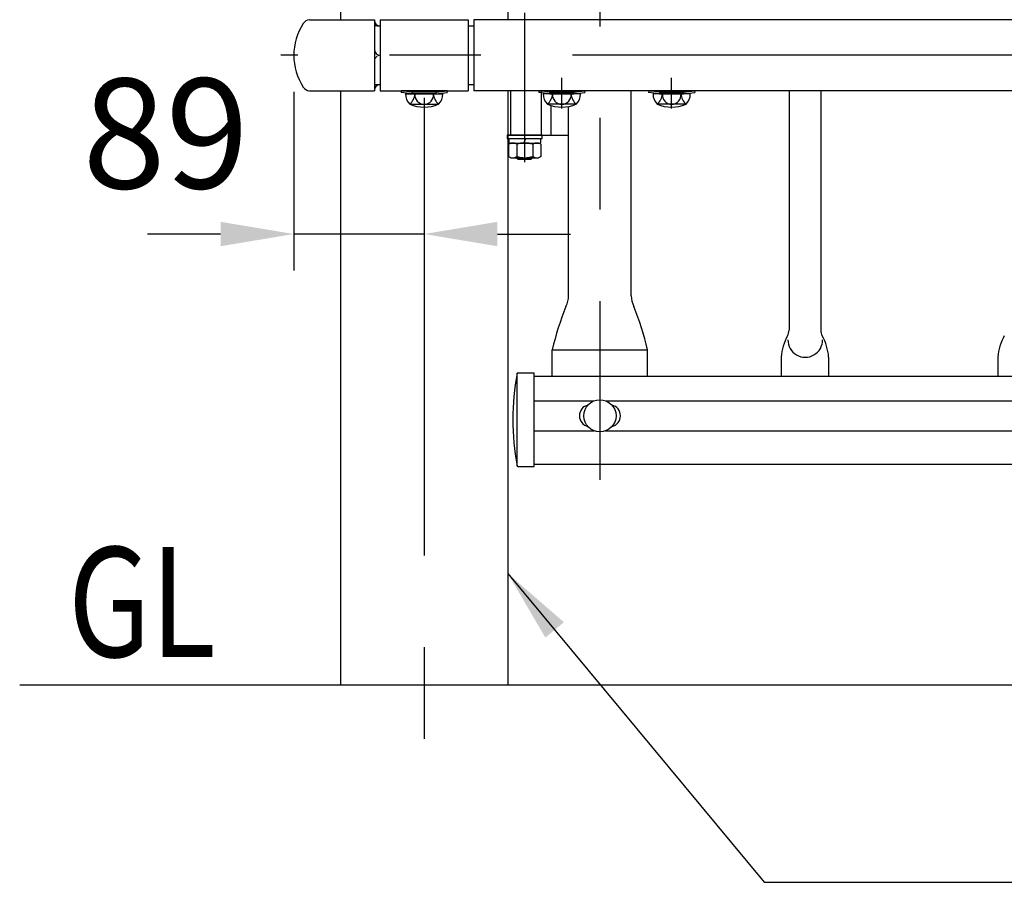
# Model space of a CAD drawing. Extents: x 25 to 9225, y 9 to 6650.
# Drawn here: x 491 to 1163, y 4593 to 5182 of the extents above; entities that cross this region are included whole.
import ezdxf

# ---------------------------------------------------------------- set-up
doc = ezdxf.new("R2010")
doc.units = 0
doc.header["$LTSCALE"] = 250
doc.header["$MEASUREMENT"] = 0
doc.header["$PDMODE"] = 33
doc.header["$PDSIZE"] = 5
doc.linetypes.add('CENTER', pattern=[2, 1.25, -0.25, 0.25, -0.25])
doc.linetypes.add('HIDDEN', pattern=[0.375, 0.25, -0.125])
doc.layers.get('DEFPOINTS').update_dxf_attribs({"linetype": 'CONTINUOUS'})
for name, color, linetype in [('CENTER', 3, 'CENTER'), ('HASEN', 7, 'HIDDEN'), ('MOJI', 6, 'CONTINUOUS'), ('SJC', 1, 'CONTINUOUS'), ('SJC2', 7, 'CONTINUOUS'), ('SUNPOU', 4, 'CONTINUOUS')]:
    doc.layers.add(name, color=color, linetype=linetype)
doc.styles.add('EXT08', font='ROMANS', dxfattribs={"width": 0.8, "bigfont": 'EXTFONT'})
doc.styles.get("Standard").update_dxf_attribs({"font": 'ISOCP'})
doc.dimstyles.new('SJC', dxfattribs={"dimtxt": 0.18, "dimasz": 0.18, "dimexe": 0.18, "dimexo": 0.0625, "dimgap": 0.09, "dimtad": 0, "dimtih": 1, "dimtoh": 1, "dimdec": 4, "dimzin": 0, "dimdsep": 46, "dimtxsty": 'STANDARD', "dimcen": 0.09, "dimadec": 0, "dimazin": 0, "dimtfac": 1, "dimtdec": 4, "dimtofl": 0, "dimtmove": 0, "dimatfit": 3, "dimfxl": 1, "dimtolj": 1, "dimtzin": 0, "dimarcsym": 0})

# ---------------------------------------------------------------- blocks, each defined once
blk = doc.blocks.new('*D57')
at = {"layer": 'DEFPOINTS', "color": 0}
for p in [(678.13, 5157.26), (767.13, 5123.82), (678.13, 5035.25)]:
    blk.add_point(p, dxfattribs=at)
at = {"layer": 'SUNPOU', "lineweight": -2}
for p, q in [((678.13, 5132.26), (678.13, 5010.25)), ((767.13, 5098.82), (767.13, 5010.25)), ((628.13, 5035.25), (578.13, 5035.25)), ((767.13, 5035.25), (678.13, 5035.25)), ((817.13, 5035.25), (867.13, 5035.25))]:
    blk.add_line(p, q, dxfattribs=at)
at = {"layer": 'SUNPOU'}
for points in [[(628.13, 5026.92), (628.13, 5043.59), (678.13, 5035.25)], [(817.13, 5043.59), (817.13, 5026.92), (767.13, 5035.25)]]:
    blk.add_solid(points, dxfattribs=at)
at = {"layer": 'SUNPOU', "insert": (590.6, 5103.92), "char_height": 75, "attachment_point": 5, "style": 'EXT08'}
blk.add_mtext('\\A1;89', dxfattribs=at)

msp = doc.modelspace()

# ---------------------------------------------------------------- linework, layer by layer
at = {"layer": 'CENTER'}
for p, q in [((767.125, 5628.26), (767.125, 4635.717)), ((887.125, 5489.529), (887.125, 4867.364)), ((835.775, 5084.329), (835.775, 5186.329)), ((5180.889, 5157.26), (669.345, 5157.26)), ((835.775, 5099.68), (835.775, 5140.68)), ((861.125, 5120.86), (861.125, 5141.796)), ((936.125, 5120.86), (936.125, 5141.796))]:
    msp.add_line(p, q, dxfattribs=at)
at = {"layer": 'HASEN'}
for p, q in [((758.975, 5132.06), (751.532, 5132.961)), ((758.903, 5130.86), (758.975, 5132.06)), ((775.275, 5132.06), (758.975, 5132.06)), ((775.275, 5132.06), (782.719, 5132.961)), ((775.348, 5130.86), (775.275, 5132.06)), ((826.275, 5102.68), (826.275, 5132.96)), ((852.975, 5132.06), (845.532, 5132.961)), ((847.275, 5102.68), (847.275, 5132.96)), ((852.903, 5130.86), (852.975, 5132.06)), ((852.975, 5132.06), (869.275, 5132.06)), ((869.275, 5132.06), (876.719, 5132.961)), ((869.348, 5130.86), (869.275, 5132.06)), ((927.975, 5132.06), (920.532, 5132.961)), ((927.903, 5130.86), (927.975, 5132.06)), ((927.975, 5132.06), (944.275, 5132.06)), ((944.275, 5132.06), (951.719, 5132.961)), ((944.348, 5130.86), (944.275, 5132.06))]:
    msp.add_line(p, q, dxfattribs=at)
at = {"layer": 'MOJI'}
msp.add_line((999.368, 4592.743), (1606.253, 4592.743), dxfattribs=at)
at = {"layer": 'SJC'}
for p, q in [((709.975, 5282.96), (709.975, 5181.56)), ((824.275, 5282.96), (824.275, 5181.56)), ((688.731, 5181.56), (733.14, 5181.56)), ((733.14, 5181.56), (733.14, 5132.96)), ((735.14, 5177.26), (733.14, 5177.26)), ((735.14, 5177.26), (737.14, 5177.26)), ((737.125, 5181.56), (737.125, 5132.96)), ((737.125, 5181.56), (797.125, 5181.56)), ((797.125, 5181.56), (797.125, 5132.96)), ((797.125, 5177.26), (801.125, 5177.26)), ((801.125, 5181.56), (801.125, 5132.96)), ((2733.125, 5181.56), (801.125, 5181.56)), ((733.14, 5137.26), (737.14, 5137.26)), ((797.125, 5137.26), (801.125, 5137.26)), ((688.731, 5132.96), (733.14, 5132.96)), ((709.975, 5132.96), (709.975, 4727.261)), ((737.125, 5132.96), (797.125, 5132.96)), ((751.531, 5132.96), (751.375, 5131.772)), ((758.903, 5130.86), (751.375, 5131.772)), ((782.719, 5132.96), (751.531, 5132.96)), ((754.424, 5130.86), (779.827, 5130.86)), ((775.348, 5130.86), (758.903, 5130.86)), ((775.348, 5130.86), (782.875, 5131.772)), ((782.719, 5132.961), (782.875, 5131.772)), ((2733.125, 5132.96), (801.125, 5132.96)), ((824.275, 5132.96), (824.275, 4727.261)), ((845.532, 5132.961), (845.375, 5131.772)), ((852.903, 5130.86), (845.375, 5131.772)), ((845.531, 5132.96), (876.719, 5132.96)), ((873.827, 5130.86), (848.424, 5130.86)), ((852.903, 5130.86), (869.348, 5130.86)), ((869.348, 5130.86), (876.875, 5131.772)), ((876.719, 5132.96), (876.875, 5131.772)), ((908.475, 4993.127), (908.475, 5132.96)), ((920.532, 5132.961), (920.375, 5131.772)), ((927.903, 5130.86), (920.375, 5131.772)), ((920.531, 5132.96), (951.719, 5132.96)), ((948.827, 5130.86), (923.424, 5130.86)), ((927.903, 5130.86), (944.348, 5130.86)), ((944.348, 5130.86), (951.875, 5131.772)), ((951.719, 5132.96), (951.875, 5131.772)), ((1016.275, 5132.96), (1016.275, 4969.653)), ((1037.975, 5132.96), (1037.975, 4969.653)), ((757.259, 5123.889), (776.483, 5123.86)), ((870.991, 5123.889), (851.767, 5123.86)), ((945.991, 5123.889), (926.767, 5123.86)), ((853.775, 5102.68), (853.775, 5122.965)), ((865.775, 4993.127), (865.775, 5122.296)), ((824.275, 5102.68), (865.775, 5102.68)), ((854.625, 4938.077), (854.625, 4956.18)), ((854.625, 4956.18), (919.625, 4956.18)), ((919.625, 4938.077), (919.625, 4956.18)), ((1010.92, 4951.272), (1010.92, 4938.077)), ((1043.331, 4951.272), (1043.331, 4938.077)), ((1158.92, 4951.272), (1158.92, 4938.077)), ((830.626, 4876.856), (830.626, 4940.177)), ((842.126, 4940.177), (830.626, 4940.177)), ((842.126, 4876.677), (842.126, 4940.177)), ((2692.126, 4938.077), (842.126, 4938.077)), ((842.126, 4921.472), (883.24, 4921.472)), ((891.009, 4921.472), (2643.241, 4921.472)), ((842.126, 4900.889), (883.24, 4900.889)), ((891.009, 4900.889), (2643.241, 4900.889)), ((831.01, 4876.677), (842.126, 4876.677)), ((842.126, 4878.077), (2692.126, 4878.077)), ((5180.889, 4727.261), (490.923, 4727.261))]:
    msp.add_line(p, q, dxfattribs=at)
msp.add_circle((887.125, 4911.18), 11, dxfattribs=at)
for centre, radius, start, end in [((718.125, 5157.26), 40, 147.12165, 212.87835), ((689.826, 5175.079), 6.573, 99.590846, 143.656559), ((737.147, 5181.277), 4.017, 175.960524, 269.899415), ((737.14, 5161.26), 4, 180, 270), ((737.14, 5153.26), 4, 90, 115.841933), ((737.14, 5153.26), 4, 120, 180), ((737.147, 5133.243), 4.017, 90.100585, 184.039476), ((689.826, 5139.44), 6.573, 216.343441, 260.409154), ((764.067, 5130.72), 9.644, 179.171563, 225.098909), ((751.108, 5131.362), 9.68, 309.455851, 357.021753), ((767.081, 5130.161), 6.346, 173.676527, 270.39538), ((767.169, 5130.161), 6.346, 269.60462, 6.323473), ((783.143, 5131.362), 9.68, 182.978247, 230.544149), ((770.184, 5130.72), 9.644, 314.901091, 0.828437), ((858.067, 5130.72), 9.644, 179.171563, 225.098909), ((845.108, 5131.362), 9.68, 309.455851, 357.021753), ((861.081, 5130.161), 6.346, 173.676527, 270.39538), ((861.169, 5130.161), 6.346, 269.60462, 6.323473), ((877.143, 5131.362), 9.68, 182.978247, 230.544149), ((864.184, 5130.72), 9.644, 314.901091, 0.828437), ((933.067, 5130.72), 9.644, 179.171563, 225.098909), ((920.108, 5131.362), 9.68, 309.455851, 357.021753), ((936.081, 5130.161), 6.346, 173.676527, 270.39538), ((936.169, 5130.161), 6.346, 269.60462, 6.323473), ((952.143, 5131.362), 9.68, 182.978247, 230.544149), ((939.184, 5130.72), 9.644, 314.901091, 0.828437), ((767.125, 5146.86), 25, 246.756103, 293.243897), ((861.125, 5146.86), 25, 246.756103, 293.243897), ((936.125, 5146.86), 25, 246.756103, 293.243897), ((850.704, 4993.127), 15.071, 331.242502, 0), ((923.546, 4993.127), 15.071, 180, 208.757498), ((1050.245, 4911.277), 200.708, 158.180569, 167.072064), ((724.005, 4911.277), 200.708, 12.927936, 21.819431), ((1008.275, 4969.653), 8, 331.126454, 0), ((1045.975, 4969.653), 8, 180, 208.873546), ((1046.806, 4948.407), 36, 151.126454, 175.434616), ((1027.342, 4962.985), 11.851, 179.279308, 0.720692), ((1007.445, 4948.407), 36, 4.565384, 28.873546), ((1194.806, 4948.407), 36, 151.126454, 175.434616), ((997.571, 4908.35), 169.952, 169.206412, 190.613027), ((880.625, 4911.18), 7.5, 103.342364, 256.657636), ((893.625, 4911.18), 7.5, 283.342364, 76.657636), ((831.01, 4877.177), 0.5, 194.84893, 270)]:
    msp.add_arc(centre, radius, start, end, dxfattribs=at)
at = {"layer": 'SJC2'}
for p, q in [((847.775, 5102.68), (823.775, 5102.68)), ((823.775, 5102.68), (823.775, 5100.38)), ((823.775, 5100.38), (847.775, 5100.38)), ((824.805, 5096.532), (826.275, 5097.38)), ((824.805, 5096.532), (824.805, 5088.229)), ((825.025, 5100.38), (846.525, 5100.38)), ((825.025, 5100.38), (825.025, 5097.38)), ((825.025, 5097.38), (846.525, 5097.38)), ((826.275, 5097.38), (845.275, 5097.38)), ((830.29, 5096.532), (830.29, 5088.229)), ((836.641, 5100.38), (834.909, 5097.38)), ((841.26, 5096.532), (841.26, 5088.229)), ((846.745, 5096.532), (845.275, 5097.38)), ((846.525, 5100.38), (846.525, 5097.38)), ((846.745, 5096.532), (846.745, 5088.229)), ((847.775, 5100.38), (847.775, 5102.68)), ((824.805, 5088.229), (826.275, 5087.38)), ((826.275, 5087.38), (845.275, 5087.38)), ((830.224, 5087.38), (831.275, 5086.329)), ((831.275, 5086.329), (840.275, 5086.329)), ((841.326, 5087.38), (840.275, 5086.329)), ((846.745, 5088.229), (845.275, 5087.38))]:
    msp.add_line(p, q, dxfattribs=at)
for centre, radius, start, end in [((827.548, 5092.524), 4.856, 55.615753, 124.384247), ((835.775, 5079.229), 18.151, 72.412046, 107.587954), ((844.002, 5092.524), 4.856, 55.615753, 124.384247), ((827.548, 5092.236), 4.856, 235.615753, 304.384247), ((835.775, 5105.532), 18.151, 252.412046, 287.587954), ((844.002, 5092.236), 4.856, 235.615753, 304.384247)]:
    msp.add_arc(centre, radius, start, end, dxfattribs=at)

# ---------------------------------------------------------------- texts
at = {"layer": 'MOJI', "style": 'EXT08', "width": 0.8}
msp.add_text('GL', height=75, dxfattribs=at).set_placement((523.955, 4746.576))

# ---------------------------------------------------------------- dimensions: what is measured, and where the dimension line sits
at = {"layer": 'SUNPOU'}
dim = msp.add_linear_dim(base=(678.125, 5035.254), p1=(767.125, 5123.815), p2=(678.125, 5157.26), dimstyle='SJC', override={"dimscale": 25, "dimtxt": 3, "dimasz": 2, "dimexe": 1, "dimexo": 1, "dimgap": 1.2, "dimtad": 1, "dimtih": 0, "dimtoh": 0, "dimdec": 0, "dimzin": 8, "dimtxsty": 'EXT08', "dimclrd": 256, "dimclre": 256, "dimclrt": 256, "dimaunit": 1, "dimtofl": 1, "dimtmove": 2}, dxfattribs=at)
dim.commit()
dim.dimension.update_dxf_attribs({"geometry": '*D57', "text_midpoint": (590.602, 5103.917), "dimtype": 160})

# ---------------------------------------------------------------- leaders
at = {"layer": 'MOJI'}
msp.add_leader([(824.275, 4803.5), (999.368, 4592.743)], dimstyle='SJC', override={"dimscale": 25, "dimtxt": 3, "dimasz": 2, "dimexe": 1, "dimexo": 1, "dimgap": 1.2, "dimtad": 1, "dimtih": 0, "dimtoh": 0, "dimdec": 0, "dimlfac": 0.6, "dimzin": 8, "dimtxsty": 'EXT08', "dimadec": 2, "dimtofl": 1, "dimtmove": 2}, dxfattribs=at)

doc.saveas('drawing.dxf')
